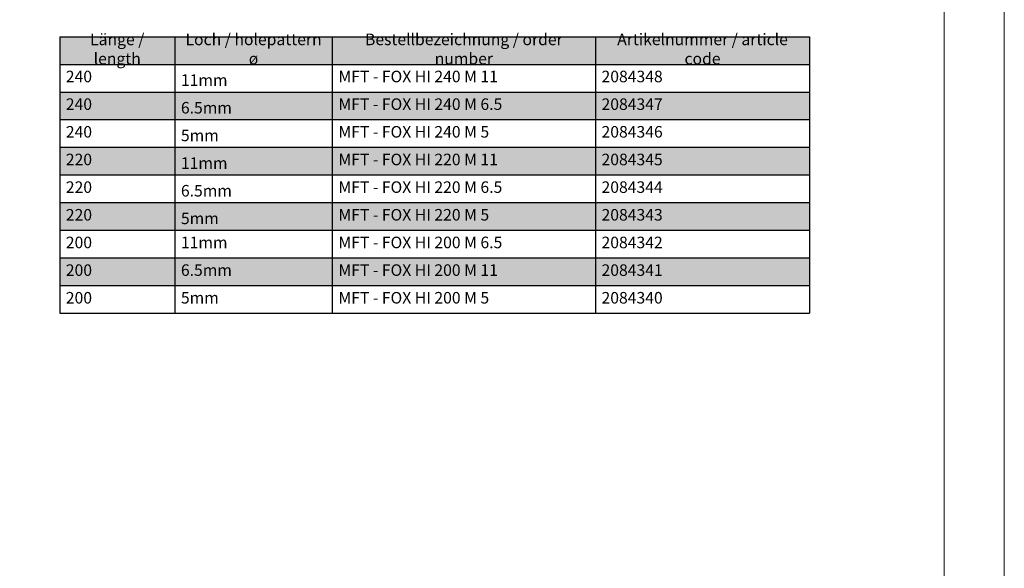
# Model space of a CAD drawing. Units: millimetres. Extents: x 2526 to 7193, y 1160 to 3818.
# Drawn here: x 6760 to 7193, y 2050 to 2291 of the extents above; entities that cross this region are included whole.
import ezdxf

# ---------------------------------------------------------------- set-up
doc = ezdxf.new("R2010")
doc.units = ezdxf.units.MM
doc.layers.add('Schmale Volllinie', color=7, linetype='Continuous', lineweight=13)
doc.layers.add('Text', color=7, linetype='Continuous', lineweight=13)
doc.styles.get("Standard").update_dxf_attribs({"font": 'arial.ttf'})

# ---------------------------------------------------------------- blocks, each defined once
blk = doc.blocks.new('*T55')
at = {"layer": 'Text', "color": 0, "linetype": 'ByBlock', "lineweight": -2, "transparency": 16777216}
for p, q in [((0, 0), (330.1545, 0)), ((0, 0), (0, -12.1734)), ((50.65902, 0), (50.65902, -12.1734)), ((120.0168, 0), (120.0168, -12.1734)), ((235.8315, 0), (235.8315, -12.1734)), ((330.1545, 0), (330.1545, -12.1734)), ((0, -121.734), (330.1545, -121.734))]:
    blk.add_line(p, q, dxfattribs=at)
at = {"layer": 'Text', "linetype": 'ByBlock', "lineweight": -2, "transparency": 16777216}
for p, q in [((0, -12.1734), (330.1545, -12.1734)), ((0, -12.1734), (0, -121.734)), ((50.65902, -12.1734), (50.65902, -121.734)), ((120.0168, -12.1734), (120.0168, -121.734)), ((235.8315, -12.1734), (235.8315, -121.734)), ((330.1545, -12.1734), (330.1545, -121.734)), ((0, -24.3468), (330.1545, -24.3468)), ((0, -36.5202), (330.1545, -36.5202)), ((0, -48.6936), (330.1545, -48.6936)), ((0, -60.867), (330.1545, -60.867)), ((0, -73.0404), (330.1545, -73.0404)), ((0, -85.2138), (330.1545, -85.2138)), ((0, -97.3872), (330.1545, -97.3872)), ((0, -109.5606), (330.1545, -109.5606))]:
    blk.add_line(p, q, dxfattribs=at)
at = {"layer": 'Text', "color": 254, "true_color": 0xd9d9d9, "transparency": 16777216}
for points in [[(0, 0), (0, -12.1734), (50.65902, 0), (50.65902, -12.1734)], [(50.65902, 0), (50.65902, -12.1734), (120.0168, 0), (120.0168, -12.1734)], [(120.0168, 0), (120.0168, -12.1734), (235.8315, 0), (235.8315, -12.1734)], [(235.8315, 0), (235.8315, -12.1734), (330.1545, 0), (330.1545, -12.1734)], [(0, -24.3468), (0, -36.5202), (50.65902, -24.3468), (50.65902, -36.5202)], [(50.65902, -24.3468), (50.65902, -36.5202), (120.0168, -24.3468), (120.0168, -36.5202)], [(120.0168, -24.3468), (120.0168, -36.5202), (235.8315, -24.3468), (235.8315, -36.5202)], [(235.8315, -24.3468), (235.8315, -36.5202), (330.1545, -24.3468), (330.1545, -36.5202)], [(0, -48.6936), (0, -60.867), (50.65902, -48.6936), (50.65902, -60.867)], [(50.65902, -48.6936), (50.65902, -60.867), (120.0168, -48.6936), (120.0168, -60.867)], [(120.0168, -48.6936), (120.0168, -60.867), (235.8315, -48.6936), (235.8315, -60.867)], [(235.8315, -48.6936), (235.8315, -60.867), (330.1545, -48.6936), (330.1545, -60.867)], [(0, -73.0404), (0, -85.2138), (50.65902, -73.0404), (50.65902, -85.2138)], [(50.65902, -73.0404), (50.65902, -85.2138), (120.0168, -73.0404), (120.0168, -85.2138)], [(120.0168, -73.0404), (120.0168, -85.2138), (235.8315, -73.0404), (235.8315, -85.2138)], [(235.8315, -73.0404), (235.8315, -85.2138), (330.1545, -73.0404), (330.1545, -85.2138)], [(0, -97.3872), (0, -109.5606), (50.65902, -97.3872), (50.65902, -109.5606)], [(50.65902, -97.3872), (50.65902, -109.5606), (120.0168, -97.3872), (120.0168, -109.5606)], [(120.0168, -97.3872), (120.0168, -109.5606), (235.8315, -97.3872), (235.8315, -109.5606)], [(235.8315, -97.3872), (235.8315, -109.5606), (330.1545, -97.3872), (330.1545, -109.5606)]]:
    blk.add_solid(points, dxfattribs=at)
at = {"layer": 'Text', "color": 0, "transparency": 16777216, "char_height": 5.08}
for s, insert, width, attachment_point in [('Länge / length', (25.32951, -6.0867), 45.25902, 5), ('Loch / holepattern ø', (85.33791, -6.0867), 63.95778, 5), ('Bestellbezeichnung / order number', (177.92415, -6.0867), 110.4147, 5), ('Artikelnummer / article code', (282.993, -6.0867), 88.923, 5), ('240', (2.7, -21.6468), 45.25902, 7), ('{\\fArial|b0|i0|c0;11mm', (53.35902, -21.6468), 63.95778, 7), ('MFT - FOX HI 240 M 11', (122.7168, -21.6468), 110.4147, 7), ('2084348', (238.5315, -21.6468), 88.923, 7), ('240', (2.7, -33.8202), 45.25902, 7), ('{\\fArial|b0|i0|c0;6.5mm', (53.35902, -33.8202), 63.95778, 7), ('MFT - FOX HI 240 M 6.5', (122.7168, -33.8202), 110.4147, 7), ('2084347', (238.5315, -33.8202), 88.923, 7), ('240', (2.7, -45.9936), 45.25902, 7), ('{\\fArial|b0|i0|c0|p34;5mm}', (53.35902, -45.9936), 63.95778, 7), ('MFT - FOX HI 240 M 5', (122.7168, -45.9936), 110.4147, 7), ('2084346', (238.5315, -45.9936), 88.923, 7), ('220', (2.7, -58.167), 45.25902, 7), ('MFT - FOX HI 220 M 11', (122.7168, -58.167), 110.4147, 7), ('2084345', (238.5315, -58.167), 88.923, 7), ('{\\fArial|b0|i0|c0|p34;11mm}', (53.35902, -58.167), 63.95778, 7), ('220', (2.7, -70.3404), 45.25902, 7), ('MFT - FOX HI 220 M 6.5', (122.7168, -70.3404), 110.4147, 7), ('2084344', (238.5315, -70.3404), 88.923, 7), ('{\\fArial|b0|i0|c0|p34;6.5mm}', (53.35902, -70.3404), 63.95778, 7), ('220', (2.7, -82.5138), 45.25902, 7), ('{\\fArial|b0|i0|c0|p34;5mm}', (53.35902, -82.5138), 63.95778, 7), ('MFT - FOX HI 220 M 5', (122.7168, -82.5138), 110.4147, 7), ('2084343', (238.5315, -82.5138), 88.923, 7), ('200', (2.7, -94.6872), 45.25902, 7), ('11mm', (53.35902, -94.6872), 63.95778, 7), ('MFT - FOX HI 200 M 6.5', (122.7168, -94.6872), 110.4147, 7), ('2084342', (238.5315, -94.6872), 88.923, 7), ('200', (2.7, -106.8606), 45.25902, 7), ('6.5mm', (53.35902, -106.8606), 63.95778, 7), ('MFT - FOX HI 200 M 11', (122.7168, -106.8606), 110.4147, 7), ('2084341', (238.5315, -106.8606), 88.923, 7), ('200', (2.7, -119.034), 45.25902, 7), ('5mm', (53.35902, -119.034), 63.95778, 7), ('MFT - FOX HI 200 M 5', (122.7168, -119.034), 110.4147, 7), ('2084340', (238.5315, -119.034), 88.923, 7)]:
    blk.add_mtext(s, dxfattribs=dict(at, insert=insert, width=width, attachment_point=attachment_point))

msp = doc.modelspace()

# ---------------------------------------------------------------- linework, layer by layer
at = {"layer": 'Schmale Volllinie'}
for points in [[(2525.82, 1160.36), (7193.21, 1160.36), (7193.21, 3818.09), (2525.82, 3818.09)], [(2556.81, 3787.1), (7166.81, 3787.1), (7166.81, 1457.1), (2556.81, 1457.1)]]:
    msp.add_lwpolyline(points, close=True, dxfattribs=at)

# ---------------------------------------------------------------- block references
msp.add_blockref('*T55', (6777.37, 2283.93))

doc.saveas('drawing.dxf')
